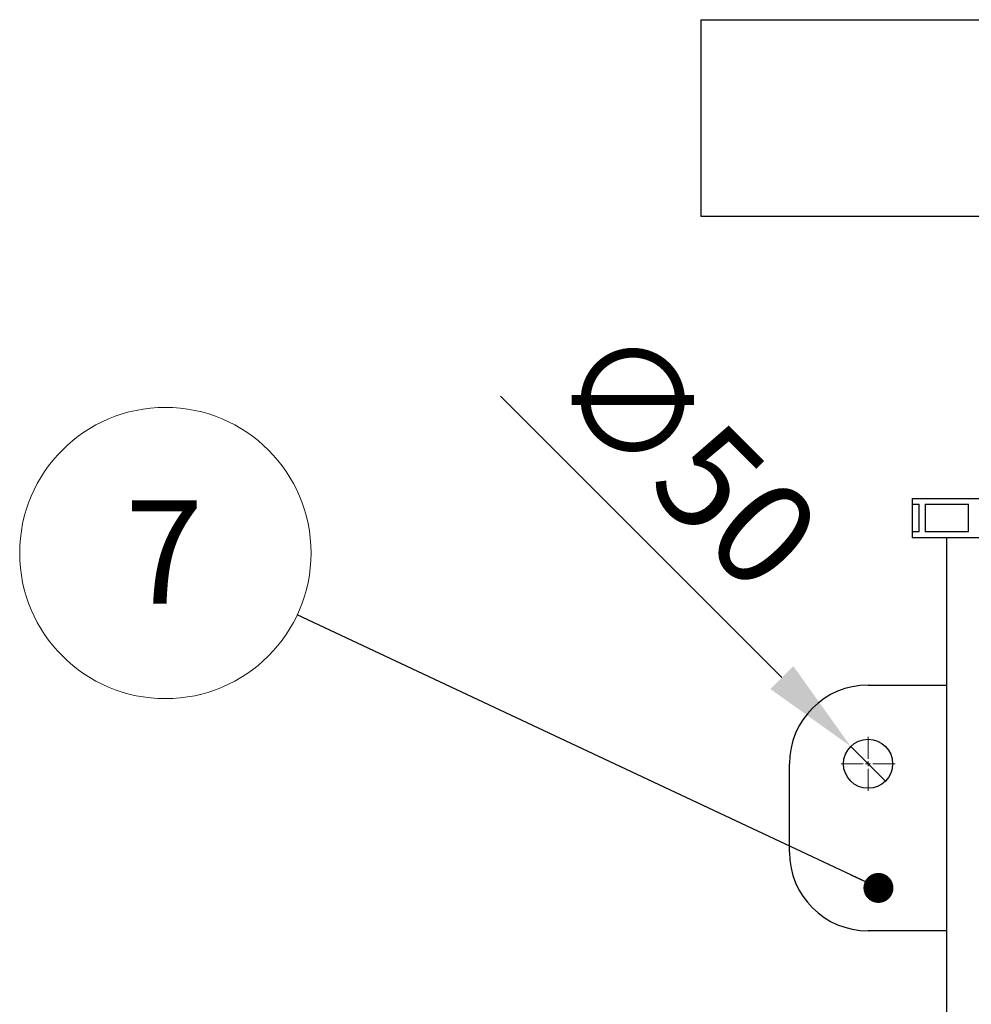
# Model space of a CAD drawing. Units: millimetres. Extents: x 15 to 966, y -824 to 292.
# Drawn here: x 706 to 739, y -635 to -602 of the extents above; entities that cross this region are included whole.
import ezdxf

# ---------------------------------------------------------------- set-up
doc = ezdxf.new("R2010")
doc.units = ezdxf.units.MM
doc.header["$PDSIZE"] = -1
doc.styles.add('SLDTEXTSTYLE2', font='GOTHIC.TTF', dxfattribs={"width": 0.913})
doc.styles.get("Standard").update_dxf_attribs({"font": 'GOTHIC.TTF'})
doc.dimstyles.new('SLDDIMSTYLE0', dxfattribs={"dimtxt": 3.5, "dimasz": 3.302, "dimexe": 0, "dimexo": 0.0625, "dimgap": 0.875, "dimtad": 1, "dimdec": 0, "dimlfac": 30, "dimrnd": 1e-09, "dimzin": 12, "dimdsep": 46, "dimtxsty": 'SLDTEXTSTYLE2', "dimblk1": 'NONE', "dimsah": 1, "dimcen": 0, "dimadec": 0, "dimazin": 3, "dimtfac": 1, "dimtdec": 0, "dimtmove": 0, "dimatfit": 3, "dimldrblk": 'NONE', "dimfxl": 1, "dimfrac": 2, "dimtolj": 1, "dimtzin": 12, "dimarcsym": 0})
doc.dimstyles.new('SLDDIMSTYLE3', dxfattribs={"dimtxt": 0.18, "dimasz": 1.016, "dimexe": 0, "dimexo": 0.0625, "dimgap": 0, "dimtad": 0, "dimtih": 1, "dimtoh": 1, "dimdec": 0, "dimrnd": 1e-09, "dimzin": 0, "dimdsep": 46, "dimtxsty": 'Standard', "dimblk1": 'DOT', "dimblk2": 'DOT', "dimsah": 1, "dimcen": 0.09, "dimadec": 0, "dimazin": 0, "dimtfac": 1.016, "dimtdec": 0, "dimtofl": 0, "dimtmove": 0, "dimatfit": 3, "dimldrblk": 'DOT', "dimfxl": 1, "dimfrac": 2, "dimtolj": 1, "dimtzin": 0, "dimarcsym": 0})

# ---------------------------------------------------------------- blocks, each defined once
blk = doc.blocks.new('*D109')
at = {"color": 0, "linetype": 'Continuous', "lineweight": -2}
for p, q in [((722.664, -614.397), (732.204, -623.937)), ((735.717, -627.45), (734.539, -626.272)), ((735.717, -627.45), (735.717, -627.45))]:
    blk.add_line(p, q, dxfattribs=at)
at = {"color": 0}
blk.add_solid([(731.815, -624.326), (732.593, -623.548), (734.539, -626.272)], dxfattribs=at)
at = {"layer": 'Defpoints', "color": 0}
for p in [(734.539, -626.272), (735.717, -627.45)]:
    blk.add_point(p, dxfattribs=at)
at = {"color": 0, "lineweight": 18, "insert": (726.655, -611.643), "char_height": 3.5, "attachment_point": 1, "rotation": 315, "style": 'SLDTEXTSTYLE2'}
blk.add_mtext('\\A1;∅50', dxfattribs=at)
blk = doc.blocks.new('_None')
blk = doc.blocks.new('SW_NOTE_0')
at = {"color": 0, "linetype": 'Continuous', "lineweight": 0}
blk.add_circle((-4.47, 2.1), 4.939, dxfattribs=at)
at = {"color": 0, "linetype": 'Continuous', "lineweight": 0, "insert": (-4.505, 3.882), "char_height": 3.5, "attachment_point": 2, "style": 'SLDTEXTSTYLE2'}
blk.add_mtext('7', dxfattribs=at)
blk = doc.blocks.new('_Dot')
at = {"color": 0, "linetype": 'ByBlock', "lineweight": -2}
blk.add_line((-0.5, 0), (-1, 0), dxfattribs=at)
at = {"color": 0, "linetype": 'ByBlock', "const_width": 0.5}
blk.add_lwpolyline([(-0.25, 0, 1), (0.25, 0, 1)], format="xyb", close=True, dxfattribs=at)
blk = doc.blocks.new('SW_CENTERMARKSYMBOL_2')
at = {"color": 0, "linetype": 'Continuous', "lineweight": 18}
for p, q in [((0, 0.167), (0, 0.917)), ((-0.167, 0), (-0.917, 0)), ((0, 0), (-0.083, 0)), ((0, 0), (0, 0.083)), ((0, 0), (0, -0.083)), ((0, 0), (0.083, 0)), ((0.167, 0), (0.917, 0)), ((0, -0.167), (0, -0.917))]:
    blk.add_line(p, q, dxfattribs=at)

msp = doc.modelspace()

# ---------------------------------------------------------------- linework, layer by layer
at = {"color": 7, "linetype": 'Continuous', "lineweight": 25}
for p, q in [((729.461, -601.625), (729.461, -608.292)), ((729.461, -601.625), (796.128, -601.625)), ((729.461, -608.292), (796.128, -608.292)), ((736.628, -617.861), (736.628, -618.061)), ((736.628, -617.861), (762.795, -617.861)), ((736.628, -618.061), (736.861, -618.061)), ((736.628, -618.061), (736.628, -618.994)), ((736.861, -618.994), (736.861, -618.061)), ((737.061, -618.061), (738.528, -618.061)), ((737.061, -618.061), (737.061, -618.994)), ((738.528, -618.994), (738.528, -618.061)), ((736.628, -618.994), (736.628, -619.194)), ((736.861, -618.994), (736.628, -618.994)), ((738.528, -618.994), (737.061, -618.994)), ((762.795, -619.194), (736.628, -619.194)), ((737.795, -652.528), (737.795, -619.194)), ((737.795, -652.528), (737.795, -619.194)), ((735.128, -624.194), (737.795, -624.194)), ((732.461, -629.861), (732.461, -626.861)), ((737.795, -632.528), (735.128, -632.528))]:
    msp.add_line(p, q, dxfattribs=at)
msp.add_circle((735.128, -626.861), 0.833, dxfattribs=at)
for centre, start, end in [((735.128, -626.861), 90, 180), ((735.128, -629.861), 180, 270)]:
    msp.add_arc(centre, 2.667, start, end, dxfattribs=at)

# ---------------------------------------------------------------- block references
at = {"color": 7, "linetype": 'Continuous', "lineweight": 0}
for name, p in [('SW_NOTE_0', (715.774, -621.813)), ('SW_CENTERMARKSYMBOL_2', (735.128, -626.861))]:
    msp.add_blockref(name, p, dxfattribs=at)

# ---------------------------------------------------------------- dimensions: what is measured, and where the dimension line sits
at = {"color": 7, "linetype": 'Continuous', "lineweight": 18}
dim = msp.add_diameter_dim_2p(p1=(735.717, -627.45), p2=(734.539, -626.272), dimstyle='SLDDIMSTYLE0', dxfattribs=at)
dim.commit()
dim.dimension.update_dxf_attribs({"geometry": '*D109', "text_midpoint": (726.253, -617.986), "dimtype": 163})

# ---------------------------------------------------------------- leaders
at = {"color": 7, "linetype": 'Continuous', "lineweight": 0}
msp.add_leader([(735.479, -631.072), (715.774, -621.813)], dimstyle='SLDDIMSTYLE3', dxfattribs=at)

doc.saveas('drawing.dxf')
